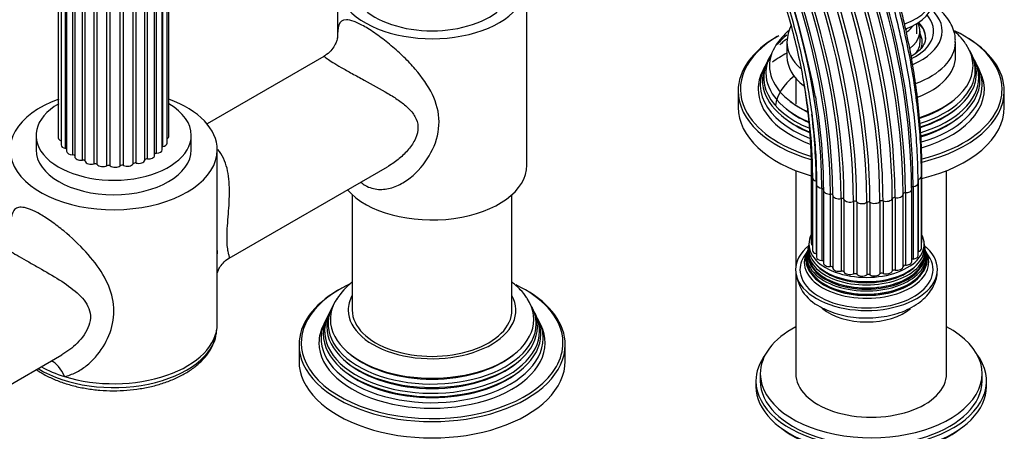
# Model space of a CAD drawing. Units: millimetres. Extents: x -411 to 1667, y 0 to 1285.
# Drawn here: x 1445 to 1667, y 131 to 224 of the extents above; entities that cross this region are included whole.
import ezdxf

# ---------------------------------------------------------------- set-up
doc = ezdxf.new("R2010")
doc.units = ezdxf.units.MM
for name, color, linetype in [('2777', 7, 'Continuous'), ('456', 7, 'Continuous'), ('46501', 7, 'Continuous'), ('47397', 7, 'Continuous'), ('59622-74958', 7, 'Continuous'), ('59955', 7, 'Continuous'), ('59987', 7, 'Continuous'), ('60050', 7, 'Continuous'), ('7408', 7, 'Continuous'), ('75142', 7, 'Continuous'), ('75151', 7, 'Continuous'), ('75153', 7, 'Continuous'), ('75302', 7, 'Continuous'), ('7687', 7, 'Continuous'), ('9396', 7, 'Continuous'), ('9857', 7, 'Continuous'), ('Défaut', 7, 'Continuous')]:
    doc.layers.add(name, color=color, linetype=linetype)

# ---------------------------------------------------------------- blocks, each defined once
blk = doc.blocks.new('SE1')
at = {"layer": '2777', "color": 7, "linetype": 'Continuous'}
for p, q in [((1617.79, 219.14), (1617.79, 215.87)), ((1655.79, 215.87), (1655.79, 219.14))]:
    blk.add_line(p, q, dxfattribs=at)
blk.add_arc((1628.62, 218.46), 10.85, 155.3254, 176.4303, dxfattribs=at)
for centre, major_axis, start_param, end_param in [((1636.79, 221.59), (-16, 0), 2.19434, 3.71152), ((1636.79, 221.59), (-14.07, 0), 2.274509, 3.60614), ((1636.79, 219.95), (-12.25, 0), 3.141593, 3.665938), ((1636.79, 220.1), (-12.25, 0), 3.154951, 3.651841), ((1636.79, 219.14), (-19, 0), 0.00002, 0.57779), ((1636.79, 219.14), (-19, 0), 2.124313, 3.133187), ((1636.79, 215.87), (-19, 0), 0, 0.640666), ((1636.79, 215.87), (-19, 0), 2.151104, 3.141593)]:
    blk.add_ellipse(centre, major_axis=major_axis, ratio=0.57735, start_param=start_param, end_param=end_param, dxfattribs=at)
for points, knots in [([(1655.74, 219.02), (1655.75, 219.4), (1655.78, 220.29), (1655.4, 221.86), (1654.64, 223.55), (1653.52, 225.14), (1652.17, 226.5), (1651.13, 227.29), (1650.64, 227.62)], [0, 0, 0, 0, 0.0324915, 0.0894915, 0.1465453, 0.204956, 0.2654803, 0.3146499, 0.3146499, 0.3146499, 0.3146499]), ([(1649.02, 220.16), (1649.01, 219.85), (1648.99, 219.32), (1648.59, 218.4), (1647.87, 217.44), (1646.91, 216.6), (1646.13, 216.1), (1645.8, 215.92)], [0, 0, 0, 0, 0.0528799, 0.107422, 0.1592415, 0.2144531, 0.2509962, 0.2509962, 0.2509962, 0.2509962])]:
    blk.add_open_spline(points, degree=3, knots=knots, dxfattribs=at)
at = {"layer": '456', "color": 7, "linetype": 'Continuous'}
for p, q in [((1619.79, 210.97), (1619.79, 205.15)), ((1619.79, 190.17), (1619.79, 168.71)), ((1653.79, 144.43), (1653.79, 190.17)), ((1619.79, 167.21), (1619.79, 144.43))]:
    blk.add_line(p, q, dxfattribs=at)
at = {"layer": '46501', "color": 7, "linetype": 'Continuous'}
blk.add_line((1647.04, 221.01), (1647.04, 223.27), dxfattribs=at)
for centre, major_axis, start_param, end_param in [((1636.79, 230), (-14, 0), 2.143127, 3.141593), ((1636.79, 228.77), (-14, 0), 2.164032, 3.141593), ((1636.79, 225.1), (-9.5, 0), -3.73491, -3.711595), ((1636.79, 225.1), (-10.25, 0), 2.470426, 2.744641)]:
    blk.add_ellipse(centre, major_axis=major_axis, ratio=0.57735, start_param=start_param, end_param=end_param, dxfattribs=at)
at = {"layer": '47397', "color": 7, "linetype": 'Continuous'}
blk.add_line((1647.79, 219.14), (1647.79, 221.59), dxfattribs=at)
for centre, major_axis, start_param, end_param in [((1636.79, 221.59), (-11, 0), 2.498456, 3.437653), ((1636.79, 219.14), (-11.5, 0), 2.861626, 3.437556), ((1636.79, 219.14), (-11, 0), 2.708014, 3.141593)]:
    blk.add_ellipse(centre, major_axis=major_axis, ratio=0.57735, start_param=start_param, end_param=end_param, dxfattribs=at)
at = {"layer": '59622-74958', "color": 7, "linetype": 'Continuous'}
for p, q in [((1453.54, 287.34), (1453.54, 197.53)), ((1478.49, 197.93), (1478.49, 287.74)), ((1454.15, 285.77), (1454.15, 195.96)), ((1455.17, 195.18), (1455.17, 285)), ((1455.41, 284.34), (1455.41, 194.53)), ((1476.95, 194.87), (1476.95, 284.68)), ((1477.12, 195.58), (1477.12, 285.39)), ((1478.05, 196.34), (1478.05, 286.16)), ((1456.78, 193.72), (1456.78, 283.53)), ((1457.25, 283.14), (1457.25, 193.32)), ((1458.96, 192.53), (1458.96, 282.35)), ((1459.57, 192.3), (1459.57, 282.11)), ((1473.04, 192.54), (1473.04, 282.36)), ((1473.62, 192.8), (1473.62, 282.62)), ((1475.24, 193.6), (1475.24, 283.41)), ((1475.67, 194.06), (1475.67, 283.88)), ((1461.6, 191.7), (1461.6, 281.52)), ((1462.28, 191.56), (1462.28, 281.37)), ((1464.5, 191.27), (1464.5, 281.09)), ((1465.23, 191.23), (1465.23, 281.05)), ((1467.5, 191.27), (1467.5, 281.09)), ((1468.23, 191.34), (1468.23, 281.15)), ((1470.41, 191.71), (1470.41, 281.52)), ((1471.08, 191.87), (1471.08, 281.69)), ((1623.27, 190.13), (1623.27, 173.8)), ((1648.12, 172.6), (1648.12, 188.93)), ((1648.21, 174.2), (1648.21, 190.53)), ((1623.53, 188.53), (1623.53, 172.2)), ((1624.38, 187.79), (1624.38, 171.46)), ((1624.47, 187.02), (1624.47, 170.69)), ((1646.25, 186.59), (1646.25, 170.26)), ((1647.35, 188.2), (1647.35, 171.87)), ((1647.35, 171.05), (1647.35, 187.38)), ((1625.66, 186.22), (1625.66, 169.89)), ((1626.03, 185.69), (1626.03, 169.36)), ((1627.57, 184.89), (1627.57, 168.56)), ((1628.12, 184.61), (1628.12, 168.28)), ((1643.96, 168.54), (1643.96, 184.87)), ((1644.48, 185.19), (1644.48, 168.86)), ((1645.93, 169.67), (1645.93, 186)), ((1630, 183.87), (1630, 167.54)), ((1630.65, 183.68), (1630.65, 167.35)), ((1632.79, 183.23), (1632.79, 166.9)), ((1633.51, 183.14), (1633.51, 166.81)), ((1635.77, 183.02), (1635.77, 166.69)), ((1636.5, 183.03), (1636.5, 166.7)), ((1638.75, 183.24), (1638.75, 166.91)), ((1639.45, 183.35), (1639.45, 167.02)), ((1641.54, 183.87), (1641.54, 167.55)), ((1642.17, 184.09), (1642.17, 167.76))]:
    blk.add_line(p, q, dxfattribs=at)
blk.add_arc((1432.03, 170.52), 195.57, 10.6572, 47.3713, dxfattribs=at)
for centre, major_axis, start_param, end_param in [((1546.57, 236.45), (65.18, -112.89), 0.785398, 3.129953), ((1549.02, 237.87), (65.86, -114.08), 0.785398, 3.034408), ((1544.9, 235.48), (64.26, -111.3), 0.785398, 3.321573), ((1551.14, 239.09), (66, -114.32), 0.785398, 2.903815), ((1548.52, 237.58), (65.77, -113.92), 0.785398, 2.910394), ((1550.62, 238.79), (66, -114.32), 0.785398, 2.769341), ((1553.23, 240.3), (65.77, -113.92), 0.785398, 2.583257), ((1542.45, 234.07), (60.58, -104.93), 0.785398, 3.209564), ((1542.91, 234.34), (62.04, -107.46), 0.785398, 2.984845), ((1543.87, 234.89), (63.38, -109.78), 0.785398, 2.86756), ((1545.27, 235.7), (64.51, -111.73), 0.785398, 2.63921), ((1552.73, 240.01), (65.86, -114.08), 0.785398, 2.422719), ((1542.61, 234.17), (58.72, -101.71), 0.785398, 3.097597), ((1542.42, 234.05), (60.21, -104.3), 0.785398, 2.965634), ((1542.75, 234.24), (61.7, -106.86), 0.785398, 2.818948), ((1543.59, 234.73), (63.07, -109.25), 0.785398, 2.496786), ((1547.03, 236.71), (65.35, -113.19), 0.899564, 2.183445), ((1542.52, 234.11), (59.08, -102.33), 0.785398, 0.993404), ((1543.33, 234.58), (57.31, -99.26), 0.785398, 0.940999), ((1477.09, 197.93), (-1.4, 0), 2.33104, 3.141593), ((1454.94, 197.53), (1.4, 0), 3.141593, 4.11019), ((1455.55, 195.96), (1.4, 0), 3.141593, 4.434393), ((1477.29, 195.31), (0.5, 0), 1.911625, 2.31892), ((1476.65, 196.34), (-1.4, 0), 1.911625, 3.141593), ((1547.03, 236.71), (65.35, -113.19), 0.785398, 0.899564), ((1455.03, 194.9), (-0.5, 0), 3.834806, 4.434393), ((1456.81, 194.53), (1.4, 0), 3.141593, 4.68572), ((1456.76, 193.43), (-0.5, 0), 3.334791, 4.68572), ((1458.65, 193.32), (1.4, 0), 3.141593, 4.937047), ((1473.84, 193.6), (-1.4, 0), 1.40897, 3.141593), ((1475.72, 193.77), (0.5, 0), 1.660297, 2.82516), ((1475.55, 194.87), (-1.4, 0), 1.660297, 3.141593), ((1459.08, 192.25), (-0.5, 0), 3.293925, 4.937047), ((1460.95, 192.42), (-1.4, 0), 0.152333, 2.046782), ((1461.82, 191.44), (-0.5, 0), 3.545253, 5.188375), ((1463.57, 191.88), (-1.4, 0), 0.40366, 2.29811), ((1464.83, 191.06), (-0.5, 0), 3.79658, 5.439702), ((1466.34, 191.72), (-1.4, 0), 0.654987, 2.549437), ((1467.92, 191.11), (-0.5, 0), 4.047908, 5.69103), ((1469.09, 191.98), (-1.4, 0), 0.906315, 2.800764), ((1470.88, 191.61), (-0.5, 0), 4.299235, 5.942357), ((1471.64, 192.61), (-1.4, 0), 1.157642, 3.052092), ((1473.54, 192.52), (-0.5, 0), 4.550562, 6.193685), ((1624.67, 190.13), (1.4, 0), 3.141141, 3.733232), ((1646.72, 188.93), (-1.4, 0), 2.037288, 3.141455), ((1646.81, 190.53), (-1.4, 0), 2.805294, 3.141339), ((1624.93, 188.53), (1.4, 0), 3.141016, 4.308729), ((1625.87, 187.02), (1.4, 0), 3.140242, 4.560056), ((1646.35, 186.31), (0.5, 0), 1.785961, 3.141593), ((1645.95, 187.38), (-1.4, 0), 1.785961, 3.141973), ((1555.18, 241.42), (65.18, -112.89), 0.785398, 0.789638), ((1625.58, 185.94), (-0.5, 0), 3.141593, 4.560056), ((1627.43, 185.69), (1.4, 0), 2.916934, 3.141593), ((1627.43, 185.69), (1.4, 0), 3.141593, 4.811384), ((1627.62, 184.6), (0.5, 0), 0.026669, 1.669791), ((1629.52, 184.63), (1.4, 0), 3.168262, 5.062711), ((1642.56, 184.87), (-1.4, 0), 1.283306, 3.141593), ((1644.46, 184.9), (0.5, 0), 1.534633, 3.141593), ((1642.56, 184.87), (-1.4, 0), 3.141593, 3.177756), ((1644.53, 186), (-1.4, 0), 1.534633, 3.141593), ((1644.53, 186), (-1.4, 0), 3.141593, 3.429083), ((1630.17, 183.6), (0.5, 0), 0.277996, 1.921119), ((1632, 183.9), (1.4, 0), 3.419589, 5.314039), ((1633.08, 183), (0.5, 0), 0.529324, 2.172446), ((1634.72, 183.55), (1.4, 0), 3.670916, 5.565366), ((1636.15, 182.83), (0.5, 0), 0.780651, 2.423773), ((1637.5, 183.6), (1.4, 0), 3.922244, 5.816693), ((1639.19, 183.11), (0.5, 0), 1.031979, 2.675101), ((1640.17, 184.05), (1.4, 0), 4.173571, 6.068021), ((1642.03, 183.81), (0.5, 0), 1.283306, 2.926428), ((1624.67, 173.8), (1.4, 0), 3.141593, 3.76316), ((1646.81, 174.2), (-1.4, 0), 2.786382, 3.141593), ((1624.93, 172.2), (1.4, 0), 3.141593, 4.308729), ((1624.18, 171.19), (-0.5, 0), 4.096607, 4.308729), ((1645.95, 171.05), (-1.4, 0), 1.785961, 3.141593), ((1646.72, 172.6), (-1.4, 0), 2.037288, 3.141593), ((1625.87, 170.69), (1.4, 0), 3.141593, 4.560056), ((1625.58, 169.61), (-0.5, 0), 3.582167, 4.560056), ((1627.43, 169.36), (1.4, 0), 3.141593, 4.811384), ((1644.46, 168.58), (0.5, 0), 1.534633, 3.071087), ((1644.53, 169.67), (-1.4, 0), 1.534633, 3.141593), ((1646.35, 169.98), (0.5, 0), 1.785961, 2.575573), ((1627.62, 168.27), (0.5, 0), 0.026669, 1.669791), ((1629.52, 168.3), (1.4, 0), 3.168262, 5.062711), ((1630.17, 167.27), (0.5, 0), 0.277996, 1.921119), ((1632, 167.57), (1.4, 0), 3.419589, 5.314039), ((1633.08, 166.67), (0.5, 0), 0.529324, 2.172446), ((1634.72, 167.22), (1.4, 0), 3.670916, 5.565366), ((1636.15, 166.5), (0.5, 0), 0.780651, 2.423773), ((1637.5, 167.27), (1.4, 0), 3.922244, 5.816693), ((1639.19, 166.78), (0.5, 0), 1.031979, 2.675101), ((1640.17, 167.72), (1.4, 0), 4.173571, 6.068021), ((1642.03, 167.48), (0.5, 0), 1.283306, 2.926428), ((1642.56, 168.54), (-1.4, 0), 1.283306, 3.141593)]:
    blk.add_ellipse(centre, major_axis=major_axis, ratio=0.57735, start_param=start_param, end_param=end_param, dxfattribs=at)
for points, knots in [([(1647.35, 187.38), (1647.34, 188.54), (1647.32, 191.38), (1647.06, 196.65), (1646.49, 202.85), (1645.63, 209.21), (1644.5, 215.66), (1643.09, 222.18), (1641.41, 228.75), (1639.46, 235.36), (1637.26, 241.99), (1634.8, 248.61), (1632.1, 255.21), (1629.16, 261.76), (1626, 268.25), (1622.62, 274.66), (1619.03, 280.96), (1615.24, 287.14), (1611.27, 293.18), (1607.12, 299.06), (1602.81, 304.77), (1598.36, 310.28), (1593.77, 315.58), (1589.05, 320.65), (1584.23, 325.49), (1579.32, 330.06), (1574.33, 334.37), (1569.28, 338.39), (1564.18, 342.12), (1559.04, 345.54), (1553.89, 348.65), (1548.73, 351.42), (1543.59, 353.86), (1538.47, 355.95), (1533.4, 357.7), (1528.39, 359.08), (1523.45, 360.11), (1518.61, 360.77), (1513.87, 361.06), (1509.25, 360.98), (1504.77, 360.53), (1501.67, 359.95), (1500.05, 359.56), (1499.84, 359.51)], [0, 0, 0, 0, 0.0114114, 0.0330772, 0.0547421, 0.0764046, 0.0980641, 0.1197205, 0.141374, 0.1630247, 0.1846728, 0.2063186, 0.2279626, 0.249605, 0.2712463, 0.2928869, 0.3145271, 0.3361674, 0.3578081, 0.3794494, 0.401092, 0.4227361, 0.4443822, 0.4660306, 0.4876818, 0.509336, 0.5309937, 0.5526549, 0.5743199, 0.5959887, 0.6176609, 0.6393361, 0.6610132, 0.6826905, 0.7043653, 0.7260344, 0.7476936, 0.7693379, 0.7909616, 0.8125589, 0.8341245, 0.855655, 0.8588047, 0.8588047, 0.8588047, 0.8588047]), ([(1648.12, 188.93), (1648.12, 190.07), (1648.09, 192.9), (1647.84, 198.15), (1647.26, 204.32), (1646.41, 210.65), (1645.27, 217.06), (1643.86, 223.55), (1642.18, 230.09), (1640.24, 236.67), (1638.03, 243.27), (1635.58, 249.85), (1632.88, 256.41), (1629.95, 262.93), (1626.78, 269.38), (1623.4, 275.75), (1619.82, 282.01), (1616.03, 288.15), (1612.07, 294.15), (1607.93, 299.98), (1603.63, 305.64), (1599.18, 311.1), (1594.6, 316.36), (1589.9, 321.38), (1585.09, 326.16), (1580.2, 330.68), (1575.22, 334.93), (1570.19, 338.9), (1565.11, 342.57), (1559.99, 345.93), (1554.87, 348.97), (1549.74, 351.68), (1544.62, 354.05), (1539.54, 356.08), (1534.5, 357.76), (1529.53, 359.08), (1524.63, 360.03), (1521.35, 360.43), (1519.69, 360.57), (1519.61, 360.58)], [0, 0, 0, 0, 0.0122412, 0.0354822, 0.0587224, 0.0819598, 0.105194, 0.1284248, 0.1516525, 0.1748771, 0.1980989, 0.2213182, 0.2445356, 0.2677513, 0.2909657, 0.3141794, 0.3373928, 0.3606063, 0.3838201, 0.4070349, 0.4302509, 0.4534686, 0.4766886, 0.4999112, 0.5231367, 0.5463657, 0.5695985, 0.5928352, 0.6160759, 0.6393208, 0.6625693, 0.685821, 0.7090746, 0.732328, 0.7555781, 0.7788213, 0.8020529, 0.8252672, 0.8263972, 0.8263972, 0.8263972, 0.8263972]), ([(1648.21, 190.53), (1648.2, 191.67), (1648.18, 194.48), (1647.92, 199.69), (1647.35, 205.81), (1646.49, 212.1), (1645.36, 218.47), (1643.95, 224.92), (1642.27, 231.41), (1640.33, 237.94), (1638.12, 244.49), (1635.67, 251.03), (1632.97, 257.54), (1630.04, 264), (1626.88, 270.4), (1623.51, 276.71), (1619.92, 282.91), (1616.15, 288.99), (1612.19, 294.93), (1608.06, 300.7), (1603.77, 306.29), (1599.34, 311.69), (1594.77, 316.87), (1590.09, 321.82), (1585.3, 326.52), (1580.43, 330.97), (1575.48, 335.14), (1570.47, 339.02), (1565.42, 342.6), (1560.34, 345.88), (1555.56, 348.64), (1552.49, 350.24), (1551.11, 350.92)], [0, 0, 0, 0, 0.0135475, 0.0392681, 0.0649878, 0.0907043, 0.1164172, 0.1421264, 0.167832, 0.193534, 0.219233, 0.2449292, 0.2706232, 0.2963153, 0.3220061, 0.3476961, 0.3733857, 0.3990755, 0.4247658, 0.4504572, 0.47615, 0.501845, 0.5275424, 0.5532429, 0.5789469, 0.6046547, 0.6303669, 0.6560836, 0.6818049, 0.7075308, 0.7332608, 0.7541607, 0.7541607, 0.7541607, 0.7541607]), ([(1503.3, 337.59), (1503.55, 337.62), (1505, 337.83), (1508.1, 337.91), (1512.31, 337.76), (1516.69, 337.22), (1521.15, 336.32), (1525.7, 335.07), (1530.31, 333.47), (1534.97, 331.53), (1539.67, 329.24), (1544.39, 326.62), (1549.11, 323.68), (1553.81, 320.42), (1558.48, 316.87), (1563.1, 313.02), (1567.65, 308.9), (1572.12, 304.51), (1576.49, 299.88), (1580.75, 295.01), (1584.88, 289.94), (1588.87, 284.67), (1592.7, 279.22), (1596.35, 273.62), (1599.82, 267.87), (1603.1, 262.02), (1606.16, 256.06), (1609, 250.03), (1611.62, 243.95), (1613.99, 237.84), (1616.12, 231.72), (1617.99, 225.61), (1619.6, 219.54), (1620.94, 213.52), (1622.01, 207.58), (1622.8, 201.73), (1623.32, 196.05), (1623.51, 191.55), (1623.52, 189.24), (1623.53, 188.53)], [0, 0, 0, 0, 0.004732, 0.03308, 0.061368, 0.089603, 0.117796, 0.145957, 0.174096, 0.202222, 0.230341, 0.258457, 0.286573, 0.314691, 0.342813, 0.37094, 0.399072, 0.427209, 0.45535, 0.483496, 0.511646, 0.539798, 0.567953, 0.59611, 0.624268, 0.652427, 0.680585, 0.708742, 0.736896, 0.765049, 0.793198, 0.821343, 0.849483, 0.877618, 0.905747, 0.93387, 0.961987, 0.990098, 1, 1, 1, 1]), ([(1518.25, 338.38), (1518.43, 338.35), (1519.99, 338.07), (1523.34, 337.15), (1527.94, 335.65), (1532.65, 333.77), (1537.39, 331.55), (1542.16, 329), (1546.93, 326.12), (1551.69, 322.93), (1556.42, 319.43), (1561.11, 315.63), (1565.74, 311.55), (1570.3, 307.21), (1574.76, 302.62), (1579.11, 297.78), (1583.34, 292.73), (1587.43, 287.48), (1591.36, 282.04), (1595.13, 276.44), (1598.72, 270.69), (1602.12, 264.82), (1605.32, 258.84), (1608.3, 252.77), (1611.05, 246.65), (1613.57, 240.48), (1615.84, 234.29), (1617.86, 228.11), (1619.63, 221.94), (1621.13, 215.83), (1622.36, 209.78), (1623.31, 203.8), (1623.99, 197.98), (1624.4, 192.25), (1624.45, 188.93), (1624.47, 187.02)], [0, 0, 0, 0, 0.00341, 0.034646, 0.065855, 0.097049, 0.128232, 0.159412, 0.190592, 0.221773, 0.252958, 0.284147, 0.315342, 0.346542, 0.377748, 0.408958, 0.440172, 0.47139, 0.502611, 0.533834, 0.565059, 0.596285, 0.62751, 0.658735, 0.689958, 0.721178, 0.752395, 0.783608, 0.814817, 0.84602, 0.877217, 0.908408, 0.939592, 0.97077, 1, 1, 1, 1]), ([(1621.4, 210.84), (1621.67, 209.25), (1622.22, 205.71), (1622.83, 200.36), (1623.2, 194.93), (1623.25, 191.82), (1623.27, 190.13)], [0.90349683, 0.90349683, 0.90349683, 0.90349683, 0.92499484, 0.95133072, 0.97766069, 1, 1, 1, 1])]:
    blk.add_open_spline(points, degree=3, knots=knots, dxfattribs=at)
at = {"layer": '59955', "color": 7, "linetype": 'Continuous'}
for p, q in [((1659.6, 215.99), (1659.32, 216.54)), ((1660.35, 214.49), (1660.07, 215.04)), ((1661.29, 212.61), (1660.83, 213.52)), ((1606.79, 208.11), (1606.79, 204.44)), ((1666.79, 204.44), (1666.79, 208.11))]:
    blk.add_line(p, q, dxfattribs=at)
blk.add_arc((1628.8, 209.67), 16.07, 131.4871, 147.0586, dxfattribs=at)
for centre, major_axis, start_param, end_param in [((1636.79, 208.52), (29.5, 0), 2.356194, 3.415596), ((1636.79, 208.11), (-30, 0), 5.497787, 6.283185), ((1636.79, 212.78), (23.45, 0), -3.76784, -3.584541), ((1636.79, 211.16), (24.23, 0), -3.803614, -3.695443), ((1636.79, 208.52), (29.5, 0), 0.482783, 0.87378), ((1636.79, 208.11), (-30, 0), 3.141593, 3.935359), ((1636.79, 213.81), (-22.94, 0), 5.927984, 6.283185), ((1636.79, 213.81), (-22.94, 0), 2.06773, 3.507393), ((1636.79, 209.51), (25.03, 0), 2.711649, 4.121947), ((1636.79, 211.16), (24.23, 0), 2.764675, 4.09179), ((1636.79, 212.18), (-23.74, 0), 6.002006, 6.283185), ((1636.79, 204.44), (-28.4, 0), -0.837915, -0.6695), ((1636.79, 212.18), (-23.74, 0), 2.056428, 3.422772), ((1636.79, 212.78), (23.45, 0), 0, 0.326763), ((1636.79, 211.16), (24.23, 0), 0, 0.316523), ((1636.79, 208.52), (29.5, 0), 0, 0.482783), ((1636.79, 210.56), (-24.52, 0), 6.002006, 6.283185), ((1636.79, 213.81), (-22.94, 0), 0, 0.886243), ((1636.79, 210.56), (-24.52, 0), 2.045896, 3.422772), ((1636.79, 209.51), (25.03, 0), 0, 0.316559), ((1636.79, 208.52), (-25.5, 0), 6.002006, 6.283185), ((1636.79, 212.18), (-23.74, 0), 0, 0.929465), ((1636.79, 212.78), (23.45, 0), 5.204072, 6.283185), ((1636.79, 211.16), (24.23, 0), 5.194301, 6.283185), ((1636.79, 208.52), (-25.5, 0), 2.031692, 3.422772), ((1636.79, 210.56), (-24.52, 0), 0, 0.963545), ((1636.79, 209.51), (25.03, 0), 5.181854, 6.283185), ((1636.79, 208.11), (-30, 0), 0, 1.09946), ((1636.79, 208.52), (-25.5, 0), 0, 1.001375), ((1636.79, 208.11), (-30, 0), 1.963656, 3.141593), ((1636.79, 208.52), (29.5, 0), 5.963732, 6.283185), ((1636.79, 204.44), (-30, 0), 0, 1.103126), ((1636.79, 213.28), (22.4, 0), 3.760836, 4.015268), ((1636.79, 213.28), (22.4, 0), 5.224079, 5.663942), ((1636.79, 204.44), (-30, 0), 1.96135, 3.141593), ((1636.79, 208.52), (29.5, 0), 3.415596, 4.229566), ((1636.79, 211.65), (23.2, 0), 3.744233, 4.052122), ((1636.79, 211.65), (23.2, 0), 5.213324, 5.680545), ((1636.79, 208.52), (29.5, 0), 5.111389, 5.963732), ((1636.79, 210.01), (23.95, 0), 3.763961, 4.091601), ((1636.79, 210.01), (23.95, 0), 5.19816, 5.660817)]:
    blk.add_ellipse(centre, major_axis=major_axis, ratio=0.57735, start_param=start_param, end_param=end_param, dxfattribs=at)
blk.add_open_spline([(1658.18, 218.58), (1658.14, 218.64), (1657.77, 219.3), (1656.8, 220.4), (1655.83, 221.33), (1655.37, 221.73)], degree=3, knots=[0, 0, 0, 0, 0.0056921, 0.0699085, 0.1204294, 0.1204294, 0.1204294, 0.1204294], dxfattribs=at)
at = {"layer": '59987', "color": 7, "linetype": 'Continuous'}
for p, q in [((1514.51, 157.89), (1514.24, 157.34)), ((1515.26, 159.39), (1514.99, 158.83)), ((1560.6, 158.83), (1560.33, 159.39)), ((1561.35, 157.34), (1561.08, 157.89)), ((1513.75, 156.36), (1513.3, 155.45)), ((1562.29, 155.45), (1561.84, 156.36)), ((1507.8, 150.96), (1507.8, 147.28)), ((1567.8, 147.28), (1567.8, 150.96))]:
    blk.add_line(p, q, dxfattribs=at)
blk.add_arc((1529.81, 152.51), 16.07, 128.7856, 147.0586, dxfattribs=at)
for centre, major_axis, start_param, end_param in [((1537.8, 151.37), (29.5, 0), -4.027735, -3.926991), ((1537.8, 151.37), (29.5, 0), 0.482783, 0.87378), ((1537.8, 151.37), (29.5, 0), 2.356194, 3.415596), ((1537.8, 150.96), (-30, 0), 5.497787, 6.283185), ((1537.8, 158.72), (-18.9, 0), 5.973341, 6.283185), ((1537.8, 158.72), (-18.9, 0), 0, 3.451437), ((1537.8, 150.96), (-30, 0), 3.141593, 3.935359), ((1537.8, 155.63), (23.45, 0), 2.81483, 6.283185), ((1537.8, 156.65), (-22.94, 0), 0, 3.507393), ((1537.8, 156.65), (-22.94, 0), 5.927984, 6.283185), ((1537.8, 155.63), (23.45, 0), 0, 0.326763), ((1537.8, 154.01), (24.23, 0), 2.825069, 6.283185), ((1537.8, 155.03), (-23.74, 0), 6.002006, 6.283185), ((1537.8, 155.03), (-23.74, 0), 0, 3.422772), ((1537.8, 154.01), (24.23, 0), 0, 0.316523), ((1537.8, 151.37), (29.5, 0), 0, 0.482783), ((1537.8, 152.35), (25.03, 0), 2.825034, 6.283185), ((1537.8, 151.37), (-25.5, 0), 6.002006, 6.283185), ((1537.8, 151.37), (-25.5, 0), 0, 3.422772), ((1537.8, 153.41), (-24.52, 0), 6.002006, 6.283185), ((1537.8, 153.41), (-24.52, 0), 0, 3.422772), ((1537.8, 152.35), (25.03, 0), 0, 0.316559), ((1537.8, 150.96), (-30, 0), 0, 3.141593), ((1537.8, 151.37), (29.5, 0), 5.963732, 6.283185), ((1537.8, 147.28), (-30, 0), 0, 3.141593), ((1537.8, 151.37), (29.5, 0), 3.415596, 5.963732), ((1537.8, 154.49), (23.2, 0), 3.744233, 5.680545), ((1537.8, 156.13), (22.4, 0), 3.760836, 5.663942), ((1537.8, 152.86), (23.95, 0), 3.763961, 5.660817)]:
    blk.add_ellipse(centre, major_axis=major_axis, ratio=0.57735, start_param=start_param, end_param=end_param, dxfattribs=at)
blk.add_open_spline([(1559.18, 161.43), (1559.15, 161.49), (1558.78, 162.14), (1557.68, 163.39), (1556.52, 164.48), (1555.85, 165.01), (1555.8, 165.04)], degree=3, knots=[0, 0, 0, 0, 0.0056921, 0.0699085, 0.1364908, 0.1409661, 0.1409661, 0.1409661, 0.1409661], dxfattribs=at)
at = {"layer": '60050', "color": 7, "linetype": 'Continuous'}
for p, q in [((1622.72, 173.7), (1622.66, 173.24)), ((1622.5, 172.36), (1622.41, 172.1)), ((1649.05, 172.09), (1648.96, 172.36))]:
    blk.add_line(p, q, dxfattribs=at)
for centre, radius, start, end in [((1650.36, 173.65), 1.63, 178.4014, 194.4021), ((1620.64, 172.99), 1.98, 347.7558, 357.2553), ((1651.38, 173.11), 2.55, 184.952, 191.7237), ((1629.5, 168.3), 9.75, 182.1682, 244.0815)]:
    blk.add_arc(centre, radius, start, end, dxfattribs=at)
for centre, major_axis, start_param, end_param in [((1635.73, 173.62), (-13, 0), 5.994914, 6.283185), ((1635.73, 173.62), (-13, 0), 0, 3.424924), ((1635.73, 167.9), (16, 0), 2.517067, 6.283185), ((1635.73, 172.7), (-13.06, 0), 6.214059, 6.283185), ((1635.73, 172.7), (-13.06, 0), 0, 3.208703), ((1635.73, 167.9), (16, 0), 0, 0.624526), ((1635.73, 167.9), (-15, 0), 0, 3.585272), ((1635.73, 167.9), (-15, 0), 5.845065, 6.283185), ((1635.73, 170.22), (13.7, 0), 2.906248, 6.283185), ((1635.73, 170.85), (13.47, 0), 2.93613, 6.283185), ((1635.73, 169.51), (-14.02, 0), 5.978717, 6.283185), ((1635.73, 169.51), (-14.02, 0), 0, 3.446061), ((1635.73, 172.03), (13.17, 0), 3.008493, 6.283185), ((1635.73, 170.08), (-13.4, 0), 6.156739, 6.283185), ((1635.73, 170.08), (-13.4, 0), 0, 3.268039), ((1635.73, 171.41), (-13.31, 0), 6.131816, 6.283185), ((1635.73, 171.41), (-13.31, 0), 0, 3.290043), ((1635.73, 171.31), (-13.1, 0), 0, 3.254925), ((1635.73, 171.31), (-13.1, 0), 6.177993, 6.283185), ((1635.73, 172.03), (13.17, 0), 0, 0.1331), ((1635.73, 170.85), (13.47, 0), 0, 0.205463), ((1635.73, 170.22), (13.7, 0), 0, 0.236), ((1635.73, 171.03), (-13.1, 0), 0.295262, 2.84633), ((1635.73, 172.25), (-12.7, 0), 0.451588, 2.690005), ((1635.73, 169.8), (-13.4, 0), 0.393188, 2.748404), ((1635.73, 163), (12, 0), 3.741403, 5.688993)]:
    blk.add_ellipse(centre, major_axis=major_axis, ratio=0.57735, start_param=start_param, end_param=end_param, dxfattribs=at)
for points in [[(1622.31, 171.86), (1622.19, 171.64), (1622.14, 171.56), (1622.18, 171.61)], [(1649.29, 171.6), (1649.31, 171.56), (1649.27, 171.65), (1649.15, 171.86)]]:
    blk.add_open_spline(points, degree=3, dxfattribs=at)
blk.add_open_spline([(1625.24, 159.54), (1625.65, 159.31), (1626.62, 158.79), (1628.55, 158.03), (1630.9, 157.41), (1633.38, 157.04), (1635.92, 156.93), (1638.45, 157.08), (1640.92, 157.49), (1643.28, 158.15), (1645.49, 159.08), (1647.41, 160.24), (1648.99, 161.57), (1650.22, 163.03), (1651.09, 164.6), (1651.63, 166.24), (1651.68, 167.25), (1651.7, 167.81)], degree=3, knots=[0, 0, 0, 0, 0.040323, 0.112723, 0.184898, 0.256781, 0.328445, 0.400148, 0.472156, 0.544777, 0.618347, 0.693038, 0.760606, 0.825309, 0.887124, 0.946922, 1, 1, 1, 1], dxfattribs=at)
at = {"layer": '7408', "color": 7, "linetype": 'Continuous'}
blk.add_ellipse((1636.79, 204.03), major_axis=(-21.6, 0), ratio=0.57735, start_param=5.647364, end_param=6.217666, dxfattribs=at)
at = {"layer": '75142', "color": 7, "linetype": 'Continuous'}
for p, q in [((1516.45, 232.2), (1516.45, 220.22)), ((1559.15, 191.38), (1559.15, 232.2)), ((1513.4, 215.91), (1487.06, 200.7)), ((1489.37, 171.95), (1489.37, 194.85)), ((1492.08, 170.46), (1527.75, 191.05)), ((1489.37, 155.65), (1489.37, 171.95)), ((1489.23, 153.89), (1489.33, 154.82)), ((1418.65, 128.06), (1454.34, 148.67))]:
    blk.add_line(p, q, dxfattribs=at)
for centre, major_axis, ratio, start_param, end_param in [((1537.8, 232.2), (21.35, 0), 0.57735, 2.532435, 6.283185), ((1466.02, 194.85), (23.35, 0), 0.57735, 2.130346, 6.283185), ((1466.02, 194.85), (23.35, 0), 0.57735, 0, 1.007741), ((1537.8, 191.38), (-21.35, 0), 0.57735, 0.46589, 3.141593), ((1466.02, 155.65), (-23.35, 0), 0.57735, 1.074633, 3.141593), ((1466.02, 154.72), (23.25, 0), 0.57735, 3.890674, 6.221282), ((1451.34, 139.99), (0.59, -7.48), 0.582484, 2.05859, 2.868939), ((1466.02, 155.65), (-23.35, 0), 0.57735, 0.797988, 1.074633)]:
    blk.add_ellipse(centre, major_axis=major_axis, ratio=ratio, start_param=start_param, end_param=end_param, dxfattribs=at)
for points, knots in [([(1521.77, 187.5), (1522.09, 187.25), (1522.42, 187.02), (1523.69, 186.3), (1524.71, 186.01), (1526.73, 185.88), (1527.77, 186.02), (1529.74, 186.63), (1530.68, 187.08), (1532.47, 188.21), (1533.33, 188.9), (1535.67, 191.16), (1536.98, 192.98), (1538.85, 196.93), (1539.38, 199.07), (1539.36, 203.3), (1538.81, 205.39), (1536.91, 209.31), (1535.58, 211.2), (1533.23, 213.93), (1532.37, 214.84), (1530.56, 216.61), (1529.61, 217.47), (1527.61, 219.15), (1526.59, 219.94), (1524.56, 221.4), (1523.56, 222.05), (1521.73, 223.1), (1520.9, 223.5), (1519.51, 224.01), (1518.93, 224.13), (1517.55, 224.13), (1517.05, 223.69), (1516.52, 222.23), (1516.45, 221.25), (1516.45, 219.97)], [0.2383443, 0.2383443, 0.2383443, 0.2383443, 0.25, 0.25, 0.28125, 0.28125, 0.3125, 0.3125, 0.34375, 0.34375, 0.375, 0.375, 0.4375, 0.4375, 0.5, 0.5, 0.5625, 0.5625, 0.625, 0.625, 0.65625, 0.65625, 0.6875, 0.6875, 0.71875, 0.71875, 0.75, 0.75, 0.78125, 0.78125, 0.8125, 0.8125, 0.875, 0.875, 0.9329627, 0.9329627, 0.9329627, 0.9329627]), ([(1516.45, 220.23), (1516.45, 220.23), (1516.45, 220.22), (1516.44, 220.06), (1516.32, 219.49), (1515.97, 218.56), (1515.24, 217.41), (1514.28, 216.42), (1513.62, 216.08), (1513.38, 215.95)], [0.2072648, 0.2072648, 0.2072648, 0.2072648, 0.2218794, 0.3380592, 0.4582546, 0.5867862, 0.7477025, 0.9212406, 1, 1, 1, 1]), ([(1513.39, 215.9), (1513.42, 215.92), (1513.64, 215.73), (1514.52, 215.12), (1514.93, 214.85), (1515.96, 214.21), (1516.6, 213.82), (1518.05, 212.98), (1518.89, 212.51), (1520.64, 211.55), (1521.55, 211.06), (1524.3, 209.57), (1526.14, 208.58), (1528.67, 207.06), (1529.48, 206.55), (1531, 205.48), (1531.72, 204.92), (1532.98, 203.72), (1533.53, 203.08), (1534.36, 201.62), (1534.6, 200.82), (1534.64, 199.12), (1534.42, 198.23), (1533.64, 196.52), (1533.11, 195.72), (1531.86, 194.23), (1531.15, 193.53), (1529.65, 192.27), (1528.85, 191.71), (1527.92, 191.15), (1527.83, 191.1), (1527.74, 191.05)], [0.1275142, 0.1275142, 0.1275142, 0.1275142, 0.1875, 0.1875, 0.21875, 0.21875, 0.25, 0.25, 0.28125, 0.28125, 0.3125, 0.3125, 0.375, 0.375, 0.40625, 0.40625, 0.4375, 0.4375, 0.46875, 0.46875, 0.5, 0.5, 0.53125, 0.53125, 0.5625, 0.5625, 0.59375, 0.59375, 0.625, 0.625, 0.6282181, 0.6282181, 0.6282181, 0.6282181]), ([(1492.08, 170.46), (1492.16, 170.5), (1492.12, 170.69), (1491.97, 171.28), (1491.9, 171.56), (1491.76, 172.28), (1491.69, 172.74), (1491.59, 173.86), (1491.56, 174.53), (1491.58, 176.06), (1491.62, 176.88), (1491.74, 178.63), (1491.81, 179.53), (1491.95, 181.3), (1492.01, 182.19), (1492.15, 184.84), (1492.16, 186.6), (1491.81, 189.94), (1491.45, 191.53), (1490.44, 193.68), (1490.01, 194.36), (1489.49, 194.94)], [0.0702742, 0.0702742, 0.0702742, 0.0702742, 0.125, 0.125, 0.15625, 0.15625, 0.1875, 0.1875, 0.21875, 0.21875, 0.25, 0.25, 0.28125, 0.28125, 0.3125, 0.3125, 0.375, 0.375, 0.4375, 0.4375, 0.4705482, 0.4705482, 0.4705482, 0.4705482]), ([(1454.91, 143.8), (1455.79, 143.98), (1456.66, 144.29), (1458.32, 145.12), (1459.1, 145.63), (1461.32, 147.39), (1462.61, 148.85), (1464.65, 152.09), (1465.41, 153.89), (1466.16, 157.61), (1466.15, 159.53), (1465.36, 163.24), (1464.6, 165.05), (1462.53, 168.54), (1461.23, 170.23), (1458.24, 173.51), (1456.55, 175.11), (1453.87, 177.32), (1452.96, 178.01), (1451.19, 179.26), (1450.31, 179.84), (1448.68, 180.77), (1447.94, 181.14), (1446.6, 181.67), (1446.03, 181.83), (1445.06, 181.95), (1444.66, 181.91), (1444, 181.68), (1443.74, 181.49), (1443.11, 180.67), (1442.91, 179.86), (1442.76, 178.31), (1442.73, 177.8), (1442.71, 177.24)], [0, 0, 0, 0, 0.03125, 0.03125, 0.0625, 0.0625, 0.125, 0.125, 0.1875, 0.1875, 0.25, 0.25, 0.3125, 0.3125, 0.375, 0.375, 0.4375, 0.4375, 0.46875, 0.46875, 0.5, 0.5, 0.53125, 0.53125, 0.5625, 0.5625, 0.59375, 0.59375, 0.625, 0.625, 0.6875, 0.6875, 0.7141267, 0.7141267, 0.7141267, 0.7141267]), ([(1439.97, 173.51), (1439.99, 173.52), (1440.03, 173.52), (1440.25, 173.47), (1440.62, 173.24), (1441.96, 172.43), (1442.95, 171.83), (1444.88, 170.72), (1445.59, 170.31), (1447.06, 169.49), (1447.83, 169.05), (1450.18, 167.72), (1451.72, 166.85), (1454.7, 165.01), (1456.09, 164.07), (1457.93, 162.53), (1458.5, 162), (1459.49, 160.86), (1459.91, 160.25), (1460.53, 158.94), (1460.73, 158.25), (1460.8, 156.77), (1460.68, 156.01), (1459.93, 153.82), (1458.93, 152.45), (1456.76, 150.28), (1455.59, 149.39), (1454.34, 148.67)], [0.3589297, 0.3589297, 0.3589297, 0.3589297, 0.375, 0.375, 0.4375, 0.4375, 0.5, 0.5, 0.53125, 0.53125, 0.5625, 0.5625, 0.625, 0.625, 0.6875, 0.6875, 0.71875, 0.71875, 0.75, 0.75, 0.78125, 0.78125, 0.8125, 0.8125, 0.875, 0.875, 0.9293953, 0.9293953, 0.9293953, 0.9293953]), ([(1489.35, 167.08), (1489.38, 167.18), (1489.48, 167.51), (1489.84, 168.32), (1490.65, 169.39), (1491.51, 170.17), (1492.01, 170.4), (1492.08, 170.43)], [0.6289398, 0.6289398, 0.6289398, 0.6289398, 0.681774, 0.7737069, 0.8752116, 0.984345, 1, 1, 1, 1]), ([(1492.04, 170.45), (1492.04, 170.45), (1492.04, 170.45), (1492.05, 170.45), (1492.07, 170.45), (1492.08, 170.46)], [0.062138311, 0.062138311, 0.062138311, 0.062138311, 0.0625, 0.0625, 0.070274245, 0.070274245, 0.070274245, 0.070274245]), ([(1448.59, 145.34), (1448.87, 145.15), (1449.86, 144.5), (1451.72, 143.5), (1454.27, 142.46), (1457.01, 141.64), (1459.91, 141.04), (1462.9, 140.68), (1465.95, 140.55), (1468.99, 140.67), (1471.99, 141.02), (1474.89, 141.6), (1477.65, 142.42), (1480.21, 143.45), (1482.54, 144.68), (1484.59, 146.12), (1486.33, 147.73), (1487.7, 149.49), (1488.65, 151.35), (1489.17, 153), (1489.2, 153.91), (1489.21, 154.25)], [0.2068948, 0.2068948, 0.2068948, 0.2068948, 0.2254714, 0.2699348, 0.3144704, 0.3589391, 0.4033173, 0.4476202, 0.4918795, 0.5361336, 0.5804168, 0.6247644, 0.669219, 0.7138195, 0.7585913, 0.8035225, 0.8484808, 0.8931475, 0.9370858, 0.9799401, 1, 1, 1, 1])]:
    blk.add_open_spline(points, degree=3, knots=knots, dxfattribs=at)
for points in [[(1516.45, 219.98), (1516.45, 220.03), (1516.45, 220.07), (1516.45, 220.1)], [(1489.38, 172.2), (1489.38, 171.94), (1489.38, 171.7), (1489.38, 171.45)]]:
    blk.add_open_spline(points, degree=3, dxfattribs=at)
at = {"layer": '75151', "color": 7, "linetype": 'Continuous'}
blk.add_ellipse((1537.8, 232.2), major_axis=(-18.25, 0), ratio=0.57735, start_param=0, end_param=3.141593, dxfattribs=at)
at = {"layer": '75153', "color": 7, "linetype": 'Continuous'}
for p, q in [((1519.8, 184.75), (1519.8, 158.72)), ((1555.8, 158.72), (1555.8, 184.75))]:
    blk.add_line(p, q, dxfattribs=at)
blk.add_ellipse((1537.8, 158.72), major_axis=(-18, 0), ratio=0.57735, start_param=0, end_param=3.141593, dxfattribs=at)
at = {"layer": '75302', "color": 7, "linetype": 'Continuous'}
for p, q in [((1448.52, 198.11), (1448.52, 194.85)), ((1483.52, 194.85), (1483.52, 198.11))]:
    blk.add_line(p, q, dxfattribs=at)
for centre, start_param, end_param in [((1466.02, 198.11), 2.357805, 6.283185), ((1466.02, 198.11), 0, 0.778163), ((1466.02, 194.85), 3.141593, 6.283185)]:
    blk.add_ellipse(centre, major_axis=(17.5, 0), ratio=0.57735, start_param=start_param, end_param=end_param, dxfattribs=at)
at = {"layer": '7687', "color": 7, "linetype": 'Continuous'}
for p, q in [((1611.79, 144.43), (1611.79, 142.79)), ((1661.79, 142.79), (1661.79, 144.43))]:
    blk.add_line(p, q, dxfattribs=at)
for centre, major_axis, start_param, end_param in [((1636.79, 144.43), (-25, 0), 0, 3.964626), ((1636.79, 144.43), (-25, 0), 5.460152, 6.283185), ((1636.79, 144.43), (-17, 0), 0, 3.141593), ((1636.79, 142.79), (-25, 0), 0, 3.141593)]:
    blk.add_ellipse(centre, major_axis=major_axis, ratio=0.57735, start_param=start_param, end_param=end_param, dxfattribs=at)
at = {"layer": '9396', "color": 7, "linetype": 'Continuous'}
blk.add_ellipse((1636.79, 140.63), major_axis=(25, 0), ratio=0.57735, start_param=3.775682, end_param=5.649096, dxfattribs=at)
at = {"layer": '9857', "color": 7, "linetype": 'Continuous'}
for p, q in [((1610.79, 142.79), (1610.79, 141.57)), ((1662.79, 141.57), (1662.79, 142.79))]:
    blk.add_line(p, q, dxfattribs=at)
for centre, start_param, end_param in [((1636.79, 142.79), 5.870417, 6.283185), ((1636.79, 142.79), 0, 3.554361), ((1636.79, 141.57), 0, 3.141593)]:
    blk.add_ellipse(centre, major_axis=(-26, 0), ratio=0.57735, start_param=start_param, end_param=end_param, dxfattribs=at)

msp = doc.modelspace()

# ---------------------------------------------------------------- block references
at = {"layer": 'Défaut'}
msp.add_blockref('SE1', (0, 0), dxfattribs=at)

doc.saveas('drawing.dxf')
